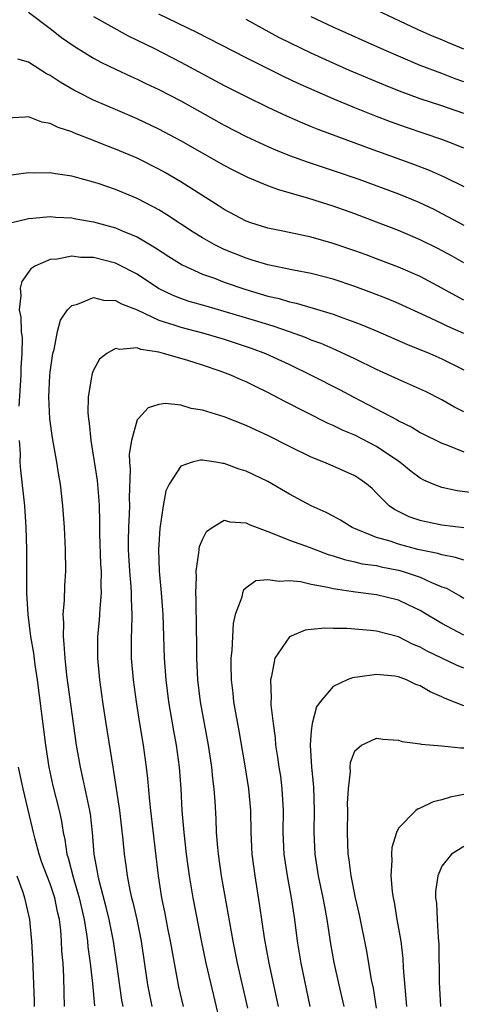
# Model space of a CAD drawing. Units: inches. Extents: x 2514000 to 2517000, y 1554000 to 1557000.
# Drawn here: x 2514326 to 2514367, y 1555175 to 1555266 of the extents above; entities that cross this region are included whole.
import ezdxf

# ---------------------------------------------------------------- set-up
doc = ezdxf.new("R2010")
doc.units = ezdxf.units.IN
doc.header["$MEASUREMENT"] = 0
doc.layers.add('LD25141554_2ft', color=42, linetype='Continuous')

msp = doc.modelspace()

# ---------------------------------------------------------------- linework, layer by layer
at = {"layer": 'LD25141554_2ft'}
for points, elevation in [([(2514367, 1555262.958), (2514365.552, 1555263.552), (2514365, 1555263.805), (2514364.139, 1555264.139), (2514362.758, 1555264.758), (2514359, 1555266.531)], 6840), ([(2514327, 1555266.353), (2514329, 1555264.852), (2514330.032, 1555264.031), (2514331.222, 1555263.222), (2514333, 1555262.133), (2514333.731, 1555261.73), (2514335, 1555261.11), (2514336.435, 1555260.435), (2514337, 1555260.192), (2514337.801, 1555259.801), (2514339, 1555259.247), (2514341, 1555258.189), (2514345, 1555255.976), (2514347, 1555254.925), (2514349, 1555253.994), (2514349.697, 1555253.697), (2514351, 1555253.192), (2514352.606, 1555252.606), (2514355, 1555251.814), (2514357.376, 1555251), (2514361, 1555249.655), (2514362.885, 1555248.885), (2514364.242, 1555248.242), (2514365, 1555247.863), (2514367, 1555246.779)], 6830), ([(2514333, 1555265.94), (2514336.18, 1555264.181), (2514338.587, 1555263), (2514341, 1555261.766), (2514345, 1555259.615), (2514347, 1555258.592), (2514349, 1555257.608), (2514350.791, 1555256.791), (2514352.18, 1555256.18), (2514353, 1555255.856), (2514353.6, 1555255.6), (2514357.972, 1555253.972), (2514362.376, 1555252.376), (2514363.827, 1555251.827), (2514365.22, 1555251.22), (2514367, 1555250.321)], 6832), ([(2514367, 1555253.858), (2514366.198, 1555254.198), (2514365, 1555254.657), (2514361.75, 1555255.75), (2514360.278, 1555256.279), (2514358.832, 1555256.833), (2514357, 1555257.564), (2514355, 1555258.398), (2514351.803, 1555259.803), (2514350.437, 1555260.437), (2514349.095, 1555261.095), (2514347, 1555262.155), (2514342.487, 1555264.487), (2514339, 1555266.172)], 6834), ([(2514367, 1555257.046), (2514365, 1555257.746), (2514363, 1555258.391), (2514361.091, 1555259.091), (2514359.662, 1555259.662), (2514356.507, 1555261), (2514355, 1555261.666), (2514353, 1555262.574), (2514352.102, 1555263), (2514350.029, 1555264.029), (2514347, 1555265.658)], 6836), ([(2514367, 1555259.941), (2514366.229, 1555260.229), (2514365, 1555260.72), (2514363, 1555261.461), (2514361, 1555262.292), (2514359.381, 1555263), (2514355, 1555264.975), (2514353, 1555265.922)], 6838), ([(2514367, 1555243.319), (2514365.93, 1555243.93), (2514364.622, 1555244.622), (2514363, 1555245.423), (2514361, 1555246.287), (2514359, 1555247.064), (2514357, 1555247.811), (2514355, 1555248.522), (2514352.763, 1555249.237), (2514350.017, 1555250.017), (2514349, 1555250.401), (2514347.163, 1555251.163), (2514345.82, 1555251.82), (2514345, 1555252.259), (2514341, 1555254.514), (2514339, 1555255.598), (2514337, 1555256.55), (2514335, 1555257.396), (2514333, 1555258.268), (2514331.552, 1555259), (2514331.19, 1555259.19), (2514329.916, 1555259.916), (2514329, 1555260.535), (2514328.682, 1555260.683), (2514327, 1555261.76), (2514326.03, 1555262.03)], 6828), ([(2514367, 1555239.88), (2514366.273, 1555240.273), (2514365, 1555240.995), (2514363, 1555242.052), (2514361, 1555242.928), (2514359, 1555243.697), (2514358.047, 1555244.046), (2514357, 1555244.423), (2514355, 1555245.103), (2514353, 1555245.675), (2514352.131, 1555245.87), (2514350.244, 1555246.244), (2514349, 1555246.511), (2514347.445, 1555247), (2514347, 1555247.159), (2514345, 1555248.221), (2514344.531, 1555248.532), (2514341, 1555250.758), (2514339.592, 1555251.591), (2514339, 1555251.923), (2514337, 1555252.93), (2514335, 1555253.774), (2514334.106, 1555254.106), (2514333, 1555254.566), (2514331.233, 1555255.233), (2514331, 1555255.345), (2514329.737, 1555255.737), (2514329, 1555256.123), (2514328.248, 1555256.248), (2514327, 1555256.745), (2514326.704, 1555256.704), (2514325, 1555256.616)], 6826), ([(2514367, 1555236.813), (2514365.494, 1555237.494), (2514365, 1555237.75), (2514363.567, 1555238.434), (2514361, 1555239.583), (2514360, 1555240.001), (2514358.57, 1555240.57), (2514357, 1555241.155), (2514355, 1555241.816), (2514353, 1555242.333), (2514351.364, 1555242.635), (2514349, 1555243.122), (2514347.577, 1555243.577), (2514347, 1555243.737), (2514345, 1555244.549), (2514344.683, 1555244.684), (2514344.071, 1555245), (2514343, 1555245.608), (2514342.138, 1555246.139), (2514339.736, 1555247.736), (2514339, 1555248.183), (2514338.478, 1555248.478), (2514337, 1555249.227), (2514335, 1555250.042), (2514333.401, 1555250.6), (2514333, 1555250.732), (2514331.22, 1555251.22), (2514331, 1555251.294), (2514329.491, 1555251.491), (2514329, 1555251.595), (2514327.56, 1555251.56), (2514327, 1555251.582), (2514325, 1555251.297)], 6824), ([(2514325.37, 1555247), (2514327, 1555247.392), (2514327.412, 1555247.412), (2514329, 1555247.564), (2514329.515, 1555247.515), (2514331, 1555247.44), (2514331.358, 1555247.358), (2514333, 1555247.072), (2514335, 1555246.532), (2514335.833, 1555246.167), (2514337, 1555245.697), (2514338.695, 1555244.695), (2514339.894, 1555243.894), (2514341.125, 1555243.125), (2514343, 1555242.286), (2514344.102, 1555241.898), (2514345, 1555241.548), (2514346.888, 1555240.888), (2514349, 1555240.266), (2514350.033, 1555240.033), (2514351, 1555239.741), (2514351.617, 1555239.617), (2514353.168, 1555239.168), (2514355, 1555238.604), (2514355.643, 1555238.357), (2514357, 1555237.871), (2514357.626, 1555237.626), (2514359.111, 1555237), (2514361.825, 1555235.825), (2514363.879, 1555235), (2514365, 1555234.511), (2514367, 1555233.488)], 6822), ([(2514367, 1555229.622), (2514366.102, 1555230.102), (2514365, 1555230.747), (2514363.492, 1555231.492), (2514362.12, 1555232.12), (2514361, 1555232.608), (2514359, 1555233.534), (2514357, 1555234.509), (2514355.298, 1555235.298), (2514355, 1555235.414), (2514353.897, 1555235.897), (2514353, 1555236.225), (2514352.461, 1555236.461), (2514350.993, 1555236.993), (2514349.509, 1555237.508), (2514348.075, 1555237.924), (2514345, 1555238.863), (2514343.325, 1555239.326), (2514341.775, 1555239.775), (2514341, 1555240.036), (2514340.317, 1555240.317), (2514338.969, 1555240.968), (2514337, 1555242.263), (2514335.2, 1555243.201), (2514335, 1555243.289), (2514333, 1555243.811), (2514331.824, 1555243.824), (2514331, 1555243.917), (2514329.659, 1555243.659), (2514329, 1555243.626), (2514327.593, 1555243), (2514327.222, 1555242.778), (2514326.404, 1555241.596), (2514326.253, 1555241), (2514326.324, 1555240.324), (2514326.159, 1555239), (2514326.319, 1555238.319), (2514326.348, 1555237), (2514326.426, 1555236.426), (2514326.416, 1555235), (2514326.325, 1555233.675), (2514326.32, 1555233), (2514326.137, 1555230.137)], 6820), ([(2514335.705, 1555175), (2514335.594, 1555175.594), (2514335.104, 1555179.104), (2514334.82, 1555181), (2514334.418, 1555183), (2514334.142, 1555184.142), (2514333.529, 1555186.471), (2514333.412, 1555187), (2514333.365, 1555187.364), (2514333.05, 1555189), (2514332.887, 1555191), (2514332.708, 1555192.708), (2514332.663, 1555193), (2514332.02, 1555196.02), (2514331.78, 1555197), (2514331.431, 1555199), (2514330.546, 1555205.454), (2514330.37, 1555207), (2514330.304, 1555208.304), (2514330.217, 1555209), (2514330.255, 1555210.255), (2514330.202, 1555211), (2514330.317, 1555212.317), (2514330.347, 1555213.653), (2514330.44, 1555215), (2514330.425, 1555217), (2514330.322, 1555219), (2514330.184, 1555221), (2514329.952, 1555223), (2514329.803, 1555223.803), (2514329.615, 1555225), (2514329.229, 1555227.229), (2514328.984, 1555228.983), (2514328.878, 1555231), (2514328.968, 1555232.968), (2514329, 1555233.266), (2514329.213, 1555234.787), (2514329.255, 1555235), (2514329.366, 1555235.365), (2514329.685, 1555237), (2514329.951, 1555238.049), (2514330.603, 1555239), (2514331, 1555239.406), (2514331.522, 1555239.522), (2514333, 1555240.127), (2514333.903, 1555239.903), (2514335, 1555239.862), (2514335.556, 1555239.556), (2514337, 1555239.009), (2514339, 1555238.06), (2514340.373, 1555237.627), (2514341, 1555237.395), (2514343, 1555236.888), (2514345, 1555236.297), (2514347.476, 1555235.476), (2514348.792, 1555235), (2514351, 1555233.966), (2514352.986, 1555233), (2514355.64, 1555231.64), (2514356.833, 1555231), (2514358.264, 1555230.264), (2514360.889, 1555228.889), (2514361, 1555228.818), (2514362.226, 1555228.226), (2514363, 1555227.739), (2514365, 1555226.758), (2514365.37, 1555226.63), (2514367, 1555225.947)], 6818), ([(2514367.796, 1555222.204), (2514366.387, 1555222.387), (2514365, 1555222.685), (2514364.181, 1555223), (2514363.345, 1555223.345), (2514363, 1555223.526), (2514362.161, 1555224.161), (2514361.137, 1555225), (2514359, 1555226.448), (2514357, 1555227.473), (2514355.915, 1555227.915), (2514355, 1555228.375), (2514354.559, 1555228.559), (2514350.579, 1555230.579), (2514349, 1555231.418), (2514347.92, 1555231.92), (2514347, 1555232.386), (2514346.561, 1555232.561), (2514345.609, 1555233), (2514344.632, 1555233.368), (2514343, 1555233.922), (2514341.649, 1555234.351), (2514339.408, 1555235), (2514339, 1555235.1), (2514337.346, 1555235.347), (2514337, 1555235.501), (2514335.362, 1555235.362), (2514335, 1555235.462), (2514334.204, 1555235), (2514333.534, 1555234.465), (2514333, 1555233.463), (2514332.859, 1555233.141), (2514332.824, 1555233), (2514332.807, 1555232.807), (2514332.489, 1555231), (2514332.475, 1555229.525), (2514332.515, 1555229), (2514332.588, 1555228.588), (2514332.745, 1555227), (2514333.321, 1555223.321), (2514333.477, 1555221.477), (2514333.496, 1555221), (2514333.548, 1555219.548), (2514333.546, 1555218.454), (2514333.641, 1555215.641), (2514333.678, 1555215), (2514333.648, 1555213.648), (2514333.683, 1555213), (2514333.559, 1555211.559), (2514333.545, 1555211), (2514333.506, 1555210.494), (2514333.365, 1555209), (2514333.351, 1555207), (2514333.536, 1555205), (2514333.819, 1555203), (2514334.123, 1555201), (2514334.761, 1555197), (2514334.804, 1555196.804), (2514335.38, 1555193), (2514335.684, 1555190.316), (2514335.801, 1555189), (2514335.956, 1555187.956), (2514336.07, 1555187), (2514336.314, 1555185.686), (2514336.474, 1555185), (2514336.587, 1555184.587), (2514336.954, 1555183), (2514337.379, 1555181), (2514337.961, 1555177), (2514338.362, 1555175)], 6816), ([(2514367, 1555218.978), (2514365, 1555219.213), (2514363.515, 1555219.515), (2514363, 1555219.64), (2514361.99, 1555219.99), (2514360.646, 1555220.646), (2514360.162, 1555221), (2514359, 1555222.172), (2514358.577, 1555222.577), (2514358.089, 1555223), (2514357.453, 1555223.453), (2514357, 1555223.747), (2514355, 1555224.638), (2514354.154, 1555225), (2514353, 1555225.46), (2514351, 1555226.449), (2514349, 1555227.465), (2514347.941, 1555227.941), (2514347, 1555228.387), (2514345, 1555229.164), (2514343, 1555229.787), (2514341.947, 1555229.947), (2514341, 1555230.233), (2514339.617, 1555230.382), (2514339, 1555230.294), (2514338.01, 1555229.99), (2514337.077, 1555229), (2514337, 1555228.884), (2514336.465, 1555227), (2514336.261, 1555225.739), (2514336.295, 1555225), (2514336.354, 1555224.354), (2514336.256, 1555221.744), (2514336.285, 1555221), (2514336.277, 1555220.276), (2514336.208, 1555219), (2514336.178, 1555217.822), (2514336.184, 1555217), (2514336.292, 1555215), (2514336.423, 1555213.577), (2514336.451, 1555213), (2514336.439, 1555212.439), (2514336.507, 1555211), (2514336.483, 1555209.518), (2514336.444, 1555209), (2514336.433, 1555208.433), (2514336.446, 1555207), (2514336.618, 1555205), (2514336.892, 1555203), (2514337.207, 1555201), (2514337.549, 1555199), (2514337.834, 1555197), (2514337.952, 1555195.952), (2514338.118, 1555193.882), (2514338.219, 1555193), (2514338.665, 1555189.335), (2514338.933, 1555187), (2514339.226, 1555185), (2514339.535, 1555183.535), (2514339.788, 1555182.213), (2514340.04, 1555181), (2514340.172, 1555180.172), (2514340.805, 1555176.805), (2514341.218, 1555175)], 6814), ([(2514326.149, 1555227), (2514326.239, 1555225.761), (2514326.233, 1555225), (2514326.28, 1555224.28), (2514326.633, 1555221), (2514326.776, 1555219), (2514326.831, 1555217), (2514326.834, 1555213), (2514326.954, 1555211), (2514327.214, 1555209), (2514327.47, 1555207.47), (2514327.606, 1555206.394), (2514327.807, 1555205), (2514328.57, 1555199), (2514328.874, 1555197), (2514329.262, 1555195.262), (2514329.833, 1555193), (2514330.041, 1555192.041), (2514330.196, 1555191), (2514330.352, 1555190.352), (2514330.54, 1555189), (2514330.659, 1555188.659), (2514331.108, 1555186.892), (2514331.675, 1555185), (2514332.124, 1555183), (2514332.356, 1555181.644), (2514332.434, 1555181), (2514332.476, 1555180.476), (2514332.684, 1555179), (2514332.89, 1555177.109), (2514333.067, 1555175.067)], 6820), ([(2514367, 1555216.001), (2514366.261, 1555216.261), (2514365, 1555216.482), (2514364.613, 1555216.613), (2514362.795, 1555217), (2514361, 1555217.483), (2514360.259, 1555217.741), (2514359, 1555218.099), (2514356.75, 1555219), (2514355.67, 1555219.67), (2514355, 1555220.045), (2514354.373, 1555220.373), (2514352.978, 1555221), (2514351, 1555222.068), (2514349, 1555223.229), (2514347, 1555224.183), (2514346.367, 1555224.367), (2514345, 1555224.882), (2514344.882, 1555224.882), (2514344.234, 1555225), (2514343, 1555225.195), (2514342.804, 1555225.195), (2514342.049, 1555225), (2514341, 1555224.651), (2514339.933, 1555223), (2514339.639, 1555222.361), (2514339.386, 1555221), (2514339.082, 1555218.918), (2514338.958, 1555217), (2514339.015, 1555214.985), (2514339.211, 1555213), (2514339.363, 1555211), (2514339.482, 1555207), (2514339.631, 1555205), (2514339.882, 1555203), (2514340.337, 1555200.337), (2514340.587, 1555199), (2514340.868, 1555197), (2514341.02, 1555195), (2514341.118, 1555193), (2514341.277, 1555191), (2514341.505, 1555189), (2514341.777, 1555187), (2514342.107, 1555185), (2514342.902, 1555180.902), (2514343.311, 1555179), (2514344.003, 1555176.003), (2514344.732, 1555173)], 6812), ([(2514347.157, 1555174.843), (2514346.726, 1555176.726), (2514346.226, 1555179), (2514345.818, 1555181), (2514344.745, 1555187), (2514344.461, 1555189), (2514344.4, 1555189.601), (2514344.292, 1555191), (2514344.243, 1555192.243), (2514344.156, 1555193.844), (2514344.074, 1555195), (2514343.95, 1555195.95), (2514343.855, 1555197), (2514343.552, 1555199), (2514342.81, 1555203), (2514342.576, 1555205), (2514342.491, 1555207), (2514342.488, 1555208.488), (2514342.456, 1555209.544), (2514342.427, 1555212.427), (2514342.388, 1555213), (2514342.441, 1555214.441), (2514342.409, 1555215), (2514342.68, 1555216.681), (2514342.695, 1555217), (2514342.737, 1555217.263), (2514343, 1555217.917), (2514343.368, 1555218.632), (2514343.879, 1555219), (2514345, 1555219.669), (2514345.527, 1555219.527), (2514347, 1555219.449), (2514347.294, 1555219.294), (2514349, 1555218.631), (2514349.562, 1555218.438), (2514351, 1555217.828), (2514352.814, 1555217.186), (2514354.536, 1555216.536), (2514355, 1555216.411), (2514356.057, 1555216.057), (2514357, 1555215.863), (2514357.683, 1555215.683), (2514359, 1555215.504), (2514359.404, 1555215.403), (2514361, 1555215.095), (2514361.335, 1555215), (2514363, 1555214.434), (2514364.054, 1555213.946), (2514365, 1555213.571), (2514365.421, 1555213.421), (2514366.7, 1555212.7), (2514367, 1555212.507)], 6810), ([(2514367, 1555209.111), (2514365, 1555210.177), (2514363.243, 1555211.243), (2514363, 1555211.376), (2514361.912, 1555211.912), (2514361, 1555212.318), (2514359, 1555212.835), (2514357.064, 1555213.064), (2514355, 1555213.363), (2514354.503, 1555213.498), (2514353, 1555213.778), (2514351.997, 1555214.003), (2514351, 1555214.114), (2514350.035, 1555214.035), (2514349, 1555214.196), (2514347.903, 1555214.097), (2514347, 1555213.455), (2514346.754, 1555213.246), (2514346.674, 1555213), (2514346.606, 1555212.606), (2514346.014, 1555211), (2514345.822, 1555210.178), (2514345.744, 1555209), (2514345.694, 1555207.694), (2514345.618, 1555207), (2514345.609, 1555206.391), (2514345.638, 1555205), (2514345.785, 1555203.785), (2514345.861, 1555203), (2514346.028, 1555201.972), (2514346.335, 1555200.335), (2514346.892, 1555197.108), (2514347.236, 1555195), (2514347.397, 1555193), (2514347.429, 1555191), (2514347.54, 1555189), (2514347.802, 1555187), (2514348.253, 1555184.253), (2514348.676, 1555181.324), (2514349.083, 1555179), (2514349.941, 1555175)], 6808), ([(2514367, 1555206.073), (2514366.347, 1555206.347), (2514363.652, 1555207.652), (2514363, 1555208.024), (2514362.303, 1555208.303), (2514361, 1555208.961), (2514359, 1555209.484), (2514358.448, 1555209.552), (2514356.283, 1555209.717), (2514355, 1555209.715), (2514354.237, 1555209.763), (2514353, 1555209.625), (2514352.424, 1555209.577), (2514351, 1555208.978), (2514349.655, 1555207), (2514349.355, 1555205.355), (2514349.235, 1555205), (2514349.326, 1555203.326), (2514349.291, 1555203), (2514349.289, 1555202.711), (2514349.491, 1555201), (2514349.683, 1555199.683), (2514349.718, 1555199), (2514349.907, 1555197.907), (2514350.018, 1555197), (2514350.155, 1555196.154), (2514350.304, 1555195), (2514350.408, 1555193), (2514350.388, 1555191), (2514350.482, 1555189), (2514350.772, 1555187), (2514351.145, 1555185), (2514351.462, 1555183), (2514351.714, 1555181), (2514352.022, 1555179), (2514352.86, 1555175)], 6806), ([(2514367, 1555202.62), (2514365.299, 1555203.299), (2514365, 1555203.451), (2514363.909, 1555203.909), (2514363, 1555204.457), (2514362.591, 1555204.591), (2514361.735, 1555205), (2514361, 1555205.28), (2514360.658, 1555205.342), (2514359, 1555205.511), (2514357.251, 1555205.251), (2514357, 1555205.24), (2514356.791, 1555205.209), (2514356.287, 1555205), (2514355, 1555204.387), (2514353.81, 1555203), (2514353.472, 1555202.528), (2514353.075, 1555201), (2514353, 1555200.323), (2514352.892, 1555199), (2514353.005, 1555197), (2514353.193, 1555195.193), (2514353.271, 1555193), (2514353.238, 1555191), (2514353.317, 1555189), (2514353.624, 1555187), (2514354.055, 1555185), (2514354.198, 1555184.198), (2514354.436, 1555183), (2514354.77, 1555180.769), (2514355.059, 1555179.059), (2514355.527, 1555177), (2514356.001, 1555175)], 6804), ([(2514359, 1555174.842), (2514358.702, 1555176.702), (2514358.537, 1555177.463), (2514358.087, 1555180.087), (2514357.416, 1555183.416), (2514357.062, 1555185), (2514356.662, 1555187), (2514356.476, 1555188.476), (2514356.386, 1555189), (2514356.314, 1555191), (2514356.355, 1555193), (2514356.337, 1555193.663), (2514356.408, 1555195), (2514356.589, 1555196.589), (2514356.565, 1555197), (2514356.595, 1555197.404), (2514357, 1555198.48), (2514357.6, 1555199), (2514359, 1555199.644), (2514359.572, 1555199.572), (2514361, 1555199.482), (2514361.352, 1555199.352), (2514363, 1555199.14), (2514363.101, 1555199.101), (2514365, 1555198.953), (2514366.752, 1555198.752), (2514367, 1555198.767)], 6802), ([(2514330.328, 1555175), (2514330.28, 1555176.28), (2514330.258, 1555177.742), (2514330.185, 1555179), (2514330.087, 1555180.087), (2514330.051, 1555181), (2514329.972, 1555182.028), (2514329.85, 1555183), (2514329.686, 1555183.686), (2514329.427, 1555185), (2514329, 1555186.261), (2514328.246, 1555188.246), (2514327.982, 1555189), (2514327.617, 1555190.383), (2514327.47, 1555191), (2514327.391, 1555191.391), (2514326.532, 1555195), (2514326.1, 1555197)], 6822), ([(2514367, 1555194.484), (2514365.756, 1555194.244), (2514365, 1555194.001), (2514364.192, 1555193.808), (2514363, 1555193.221), (2514362.822, 1555193.178), (2514362.589, 1555193), (2514361, 1555191.38), (2514360.813, 1555191), (2514360.395, 1555189.605), (2514360.369, 1555189), (2514360.41, 1555188.41), (2514360.32, 1555187), (2514360.432, 1555185.568), (2514360.514, 1555185), (2514360.599, 1555184.599), (2514360.86, 1555183), (2514361.212, 1555181), (2514361.414, 1555179.414), (2514361.452, 1555178.548), (2514361.695, 1555175.696), (2514361.732, 1555175)], 6800), ([(2514367, 1555189.712), (2514365.865, 1555189), (2514365, 1555187.907), (2514364.609, 1555187), (2514364.417, 1555185.583), (2514364.42, 1555185), (2514364.489, 1555184.489), (2514364.549, 1555183), (2514364.646, 1555181.354), (2514364.707, 1555180.707), (2514364.75, 1555177.25), (2514364.875, 1555175)], 6798), ([(2514325.937, 1555187), (2514326.489, 1555185.511), (2514326.65, 1555185), (2514327.101, 1555183), (2514327.288, 1555181), (2514327.393, 1555179.393), (2514327.532, 1555175.532), (2514327.537, 1555175)], 6824)]:
    msp.add_lwpolyline(points, dxfattribs=dict(at, elevation=elevation))

doc.saveas('drawing.dxf')
